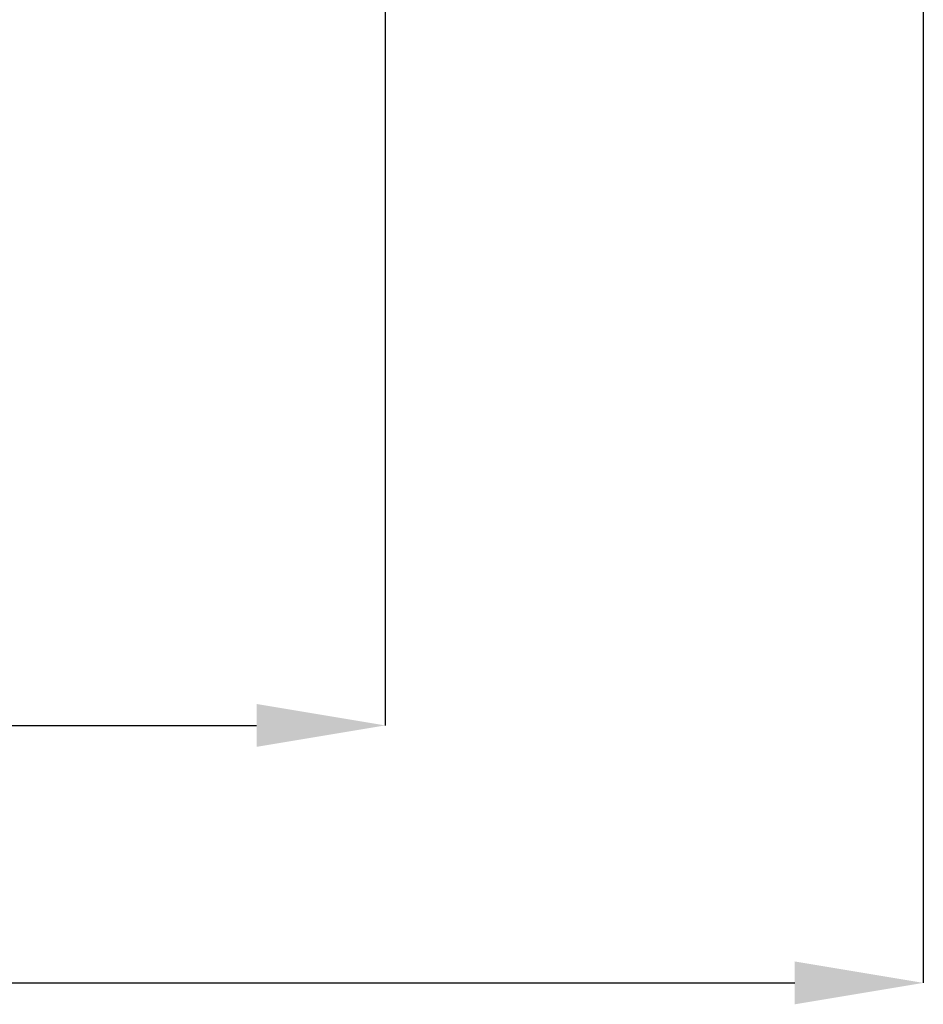
# Model space of a CAD drawing. Units: millimetres. Extents: x 3.8 to 25.8, y 8.2 to 15.4.
# Drawn here: x 20.3 to 23.1, y 8.2 to 11.3 of the extents above; entities that cross this region are included whole.
import ezdxf

# ---------------------------------------------------------------- set-up
doc = ezdxf.new("R2010")
doc.units = ezdxf.units.MM
doc.header["$LTSCALE"] = 135
doc.header["$PDSIZE"] = -1
doc.linetypes.add('SLD-Сплошная', pattern=[0])
doc.layers.add('ПРИМЕЧАНИЯ', color=7, linetype='SLD-Сплошная')
doc.styles.add('SLDTEXTSTYLE1', font='isocpeui.ttf')
doc.dimstyles.new('SLDDIMSTYLE2', dxfattribs={"dimtxt": 0.405, "dimasz": 0.405, "dimexe": 0, "dimexo": 0.0625, "dimgap": 0.10125, "dimtad": 2, "dimrnd": 1e-09, "dimzin": 4, "dimdsep": 46, "dimtxsty": 'SLDTEXTSTYLE1', "dimsah": 1, "dimcen": 0.09, "dimadec": 0, "dimazin": 1, "dimtfac": 1, "dimtdec": 3, "dimtofl": 0, "dimtmove": 0, "dimatfit": 3, "dimfxl": 1, "dimfrac": 2, "dimtolj": 1, "dimtzin": 12, "dimarcsym": 0})

# ---------------------------------------------------------------- blocks, each defined once
blk = doc.blocks.new('_D_5')
at = {"layer": 'Defpoints', "color": 0, "transparency": 16777216}
for p in [(8.2987, 13.4199), (21.4371, 12.4199), (21.4371, 9.1249)]:
    blk.add_point(p, dxfattribs=at)
at = {"layer": 'ПРИМЕЧАНИЯ', "color": 0, "lineweight": -2, "transparency": 16777216}
for p, q in [((8.2987, 13.3574), (8.2987, 9.1249)), ((21.4371, 12.3574), (21.4371, 9.1249)), ((8.7037, 9.1249), (21.0321, 9.1249))]:
    blk.add_line(p, q, dxfattribs=at)
at = {"layer": 'ПРИМЕЧАНИЯ', "color": 0, "transparency": 16777216}
for points in [[(8.7037, 9.1924), (8.7037, 9.0574), (8.2987, 9.1249)], [(21.0321, 9.1924), (21.0321, 9.0574), (21.4371, 9.1249)]]:
    blk.add_solid(points, dxfattribs=at)
at = {"layer": 'ПРИМЕЧАНИЯ', "color": 0, "lineweight": 18, "transparency": 16777216, "insert": (14.8679, 9.6311), "char_height": 0.405, "attachment_point": 2, "style": 'SLDTEXTSTYLE1'}
blk.add_mtext('\\A1;13.14м', dxfattribs=at)
blk = doc.blocks.new('*D16')
at = {"layer": 'Defpoints', "color": 0, "transparency": 16777216}
for p in [(6.1424, 14.6907), (23.1321, 14.5851), (23.1321, 8.3138)]:
    blk.add_point(p, dxfattribs=at)
at = {"layer": 'ПРИМЕЧАНИЯ', "color": 0, "lineweight": -2, "transparency": 16777216}
for p, q in [((6.1424, 14.6282), (6.1424, 8.3138)), ((23.1321, 14.5226), (23.1321, 8.3138)), ((6.5474, 8.3138), (22.7271, 8.3138))]:
    blk.add_line(p, q, dxfattribs=at)
at = {"layer": 'ПРИМЕЧАНИЯ', "color": 0, "transparency": 16777216}
for points in [[(6.5474, 8.3813), (6.5474, 8.2463), (6.1424, 8.3138)], [(22.7271, 8.3813), (22.7271, 8.2463), (23.1321, 8.3138)]]:
    blk.add_solid(points, dxfattribs=at)
at = {"layer": 'ПРИМЕЧАНИЯ', "color": 0, "transparency": 16777216, "insert": (14.6373, 8.6202), "char_height": 0.405, "attachment_point": 5, "style": 'SLDTEXTSTYLE1'}
blk.add_mtext('\\A1;17.00м', dxfattribs=at)

msp = doc.modelspace()

# ---------------------------------------------------------------- dimensions: what is measured, and where the dimension line sits
at = {"layer": 'ПРИМЕЧАНИЯ', "color": 7}
dim = msp.add_linear_dim(base=(23.1321, 8.3138), p1=(6.1424, 14.6907), p2=(23.1321, 14.5851), text='17.00м', dimstyle='SLDDIMSTYLE2', override={"dimtad": 1}, dxfattribs=at)
dim.commit()
dim.dimension.update_dxf_attribs({"geometry": '*D16', "text_midpoint": (14.6373, 8.6202)})
at = {"layer": 'ПРИМЕЧАНИЯ', "color": 8, "lineweight": 18}
dim = msp.add_linear_dim(base=(21.4371, 9.1249), p1=(8.2987, 13.4199), p2=(21.4371, 12.4199), text='<>м', dimstyle='SLDDIMSTYLE2', override={"dimtad": 1}, dxfattribs=at)
dim.commit()
dim.dimension.update_dxf_attribs({"geometry": '_D_5', "text_midpoint": (14.8679, 9.1249), "dimtype": 160})

doc.saveas('drawing.dxf')
